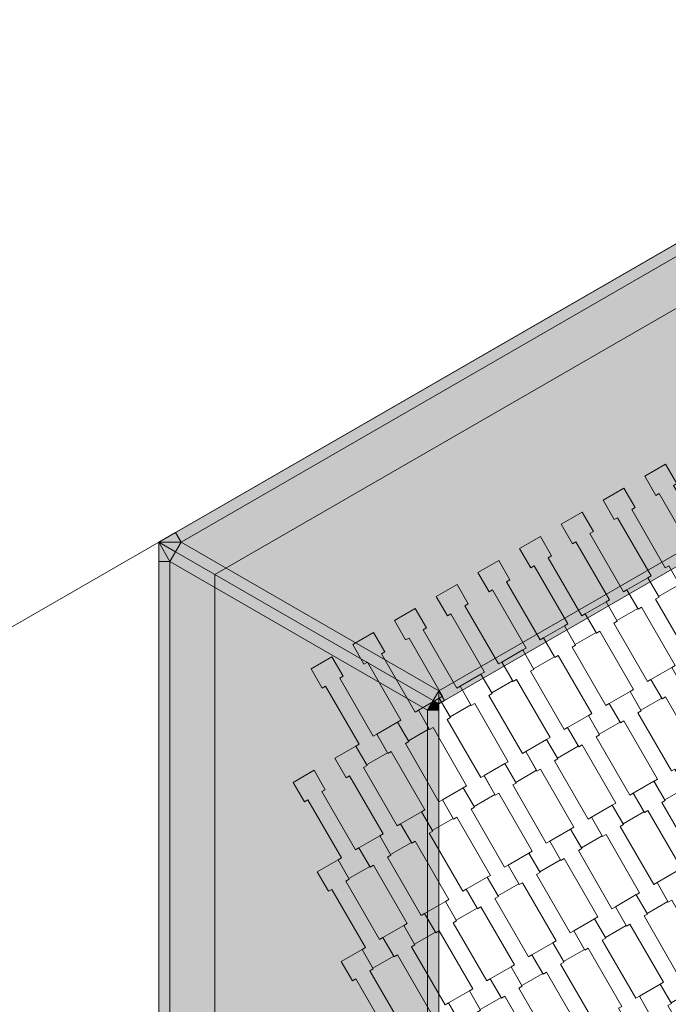
# Model space of a CAD drawing. Units: millimetres. Extents: x 38729 to 59729, y -11837 to 17863.
# Drawn here: x 52910 to 53490, y 2498 to 3378 of the extents above; entities that cross this region are included whole.
import ezdxf

# ---------------------------------------------------------------- set-up
doc = ezdxf.new("R2010")
doc.units = ezdxf.units.MM
doc.header["$MEASUREMENT"] = 0
doc.layers.add('7-Hexo6a', color=7, linetype='Continuous')
doc.layers.add('Warstwa 1', color=7, linetype='Continuous')

msp = doc.modelspace()

# ---------------------------------------------------------------- hatches: boundary and pattern name
at = {"layer": '7-Hexo6a', "linetype": 'Continuous', "lineweight": 13}
h = msp.add_hatch(color=255, dxfattribs=at)
h.paths.add_polyline_path([(54506.92, 2911.32), (53770.8, 3336.32), (53034.67, 2911.32), (53034.67, 2061.32), (53770.8, 1636.32), (54506.92, 2061.32)])
h.paths.add_polyline_path([(54456.92, 2882.46), (54456.92, 2090.19), (53770.8, 1694.06), (53084.67, 2090.19), (53084.67, 2882.46), (53770.8, 3278.59)], flags=0)
for points in [[(53755.8, 3327.66), (53049.67, 2919.99), (53054.67, 2911.32), (53760.8, 3319)], [(53760.8, 3319), (53054.67, 2911.32), (53284.67, 2778.53), (53760.8, 3053.42)], [(53284.67, 2778.53), (53289.67, 2769.87), (53765.8, 3044.76), (53760.8, 3053.42)], [(53049.67, 2919.99), (53034.67, 2911.32), (53054.67, 2911.32)], [(53034.67, 2894), (53044.67, 2894), (53034.67, 2911.32)], [(53034.67, 2911.32), (53044.67, 2894), (53049.67, 2902.66)], [(53034.67, 2911.32), (53049.67, 2902.66), (53054.67, 2911.32)], [(53054.67, 2911.32), (53049.67, 2902.66), (53279.67, 2769.87), (53284.67, 2778.53)], [(53049.67, 2902.66), (53044.67, 2894), (53274.67, 2761.21), (53279.67, 2769.87)], [(53044.67, 2894), (53034.67, 2894), (53034.67, 2078.65), (53044.67, 2078.65)], [(53044.67, 2894), (53044.67, 2078.65), (53274.67, 2211.44), (53274.67, 2761.21)], [(53284.67, 2778.53), (53279.67, 2769.87), (53284.67, 2766.99)], [(53289.67, 2769.87), (53284.67, 2778.53), (53284.67, 2766.99)], [(53274.67, 2761.21), (53284.67, 2766.99), (53279.67, 2769.87)], [(53284.67, 2766.99), (53274.67, 2761.21), (53284.67, 2761.21)], [(53284.67, 2761.21), (53274.67, 2761.21), (53274.67, 2211.44), (53284.67, 2211.44)]]:
    msp.add_hatch(color=255, dxfattribs=at).paths.add_polyline_path(points)

# ---------------------------------------------------------------- linework, layer by layer
at = {"layer": '7-Hexo6a', "color": 7, "linetype": 'Continuous', "lineweight": 13, "flags": 128}
for points in [[(54506.92, 2911.32), (54506.92, 2061.32), (53770.8, 1636.32), (53034.67, 2061.32), (53034.67, 2911.32), (53770.8, 3336.32)], [(53770.8, 3336.32), (54506.92, 2911.32), (54506.92, 2061.32), (53770.8, 1636.32), (53034.67, 2061.32), (53034.67, 2911.32)], [(54456.92, 2882.46), (54456.92, 2090.19), (53770.8, 1694.06), (53084.67, 2090.19), (53084.67, 2882.46), (53770.8, 3278.59)], [(53468.49, 2970.33), (53487.11, 2981.08), (53497.11, 2963.77), (53494.08, 2962.02), (53524.09, 2910.04), (53527.12, 2911.79), (53536.77, 2895.07), (53518.15, 2884.32), (53508.5, 2901.04), (53511.53, 2902.79), (53481.53, 2954.75), (53478.5, 2953)], [(53431.25, 2948.83), (53449.87, 2959.58), (53459.87, 2942.27), (53456.84, 2940.52), (53486.85, 2888.54), (53489.88, 2890.29), (53499.53, 2873.57), (53480.91, 2862.82), (53471.26, 2879.54), (53474.29, 2881.29), (53444.29, 2933.25), (53441.26, 2931.5)], [(53394.01, 2927.33), (53412.63, 2938.08), (53422.63, 2920.77), (53419.6, 2919.02), (53449.61, 2867.04), (53452.64, 2868.79), (53462.29, 2852.07), (53443.67, 2841.32), (53434.02, 2858.04), (53437.05, 2859.79), (53407.05, 2911.75), (53404.02, 2910)], [(53356.77, 2905.83), (53375.39, 2916.58), (53385.39, 2899.27), (53382.36, 2897.52), (53412.37, 2845.54), (53415.4, 2847.29), (53425.05, 2830.57), (53406.43, 2819.82), (53396.78, 2836.54), (53399.81, 2838.29), (53369.81, 2890.25), (53366.78, 2888.5)], [(53319.54, 2884.33), (53338.16, 2895.08), (53348.15, 2877.77), (53345.12, 2876.02), (53375.13, 2824.04), (53378.16, 2825.79), (53387.81, 2809.07), (53369.19, 2798.32), (53359.54, 2815.04), (53362.57, 2816.79), (53332.57, 2868.75), (53329.54, 2867)], [(53452.63, 2868.8), (53471.25, 2879.55), (53481.25, 2862.23), (53478.22, 2860.48), (53508.23, 2808.51), (53511.26, 2810.26), (53520.91, 2793.54), (53502.29, 2782.79), (53492.64, 2799.51), (53495.67, 2801.26), (53465.67, 2853.22), (53462.64, 2851.47)], [(53282.3, 2862.83), (53300.92, 2873.58), (53310.91, 2856.27), (53307.88, 2854.52), (53337.89, 2802.54), (53340.92, 2804.29), (53350.57, 2787.57), (53331.95, 2776.82), (53322.3, 2793.54), (53325.33, 2795.29), (53295.33, 2847.25), (53292.3, 2845.5)], [(53245.06, 2841.33), (53263.68, 2852.08), (53273.67, 2834.77), (53270.64, 2833.02), (53300.65, 2781.04), (53303.68, 2782.79), (53313.33, 2766.07), (53294.71, 2755.32), (53285.06, 2772.04), (53288.1, 2773.79), (53258.1, 2825.75), (53255.06, 2824)], [(53415.39, 2847.3), (53434.01, 2858.05), (53444.01, 2840.73), (53440.98, 2838.98), (53470.99, 2787.01), (53474.02, 2788.76), (53483.67, 2772.04), (53465.05, 2761.29), (53455.4, 2778.01), (53458.43, 2779.76), (53428.43, 2831.72), (53425.4, 2829.97)], [(53378.16, 2825.8), (53396.77, 2836.55), (53406.77, 2819.23), (53403.74, 2817.48), (53433.75, 2765.51), (53436.78, 2767.26), (53446.43, 2750.54), (53427.81, 2739.79), (53418.16, 2756.51), (53421.19, 2758.26), (53391.19, 2810.22), (53388.16, 2808.47)], [(53207.82, 2819.83), (53226.44, 2830.58), (53236.43, 2813.27), (53233.4, 2811.52), (53263.41, 2759.54), (53266.44, 2761.29), (53276.09, 2744.57), (53257.47, 2733.82), (53247.82, 2750.54), (53250.86, 2752.29), (53220.86, 2804.25), (53217.82, 2802.5)], [(53340.92, 2804.3), (53359.54, 2815.05), (53369.53, 2797.73), (53366.5, 2795.98), (53396.51, 2744.01), (53399.54, 2745.76), (53409.19, 2729.04), (53390.57, 2718.29), (53380.92, 2735.01), (53383.95, 2736.76), (53353.95, 2788.72), (53350.92, 2786.97)], [(53170.58, 2798.33), (53189.2, 2809.08), (53199.19, 2791.77), (53196.16, 2790.02), (53226.17, 2738.04), (53229.21, 2739.79), (53238.86, 2723.07), (53220.24, 2712.32), (53210.59, 2729.04), (53213.62, 2730.79), (53183.62, 2782.75), (53180.59, 2781)], [(53474.01, 2788.77), (53492.63, 2799.52), (53502.63, 2782.2), (53499.6, 2780.45), (53529.61, 2728.47), (53532.64, 2730.22), (53542.29, 2713.51), (53523.67, 2702.76), (53514.02, 2719.47), (53517.05, 2721.22), (53487.05, 2773.18), (53484.02, 2771.43)], [(53303.68, 2782.8), (53322.3, 2793.55), (53332.29, 2776.23), (53329.26, 2774.48), (53359.27, 2722.51), (53362.3, 2724.26), (53371.95, 2707.54), (53353.33, 2696.79), (53343.68, 2713.51), (53346.71, 2715.26), (53316.71, 2767.22), (53313.68, 2765.47)], [(53266.44, 2761.3), (53285.06, 2772.05), (53295.05, 2754.73), (53292.02, 2752.98), (53322.03, 2701.01), (53325.06, 2702.76), (53334.71, 2686.04), (53316.09, 2675.29), (53306.44, 2692.01), (53309.48, 2693.76), (53279.48, 2745.72), (53276.44, 2743.97)], [(53436.77, 2767.27), (53455.39, 2778.02), (53465.39, 2760.7), (53462.36, 2758.95), (53492.37, 2706.97), (53495.4, 2708.72), (53505.05, 2692.01), (53486.43, 2681.26), (53476.78, 2697.97), (53479.81, 2699.72), (53449.81, 2751.68), (53446.78, 2749.93)], [(53399.54, 2745.77), (53418.16, 2756.52), (53428.15, 2739.2), (53425.12, 2737.45), (53455.13, 2685.47), (53458.16, 2687.22), (53467.81, 2670.51), (53449.19, 2659.76), (53439.54, 2676.47), (53442.57, 2678.22), (53412.57, 2730.18), (53409.54, 2728.43)], [(53229.2, 2739.8), (53247.82, 2750.55), (53257.81, 2733.23), (53254.78, 2731.48), (53284.79, 2679.51), (53287.82, 2681.26), (53297.47, 2664.54), (53278.86, 2653.79), (53269.21, 2670.51), (53272.24, 2672.26), (53242.24, 2724.22), (53239.21, 2722.47)], [(53191.96, 2718.3), (53210.58, 2729.05), (53220.58, 2711.73), (53217.54, 2709.98), (53247.55, 2658.01), (53250.59, 2659.76), (53260.24, 2643.04), (53241.62, 2632.29), (53231.97, 2649.01), (53235, 2650.76), (53205, 2702.72), (53201.97, 2700.97)], [(53362.3, 2724.27), (53380.92, 2735.02), (53390.91, 2717.7), (53387.88, 2715.95), (53417.89, 2663.97), (53420.92, 2665.72), (53430.57, 2649.01), (53411.95, 2638.26), (53402.3, 2654.97), (53405.33, 2656.72), (53375.33, 2708.68), (53372.3, 2706.93)], [(53325.06, 2702.77), (53343.68, 2713.52), (53353.67, 2696.2), (53350.64, 2694.45), (53380.65, 2642.47), (53383.68, 2644.22), (53393.33, 2627.51), (53374.71, 2616.76), (53365.06, 2633.47), (53368.1, 2635.22), (53338.1, 2687.18), (53335.06, 2685.43)], [(53154.72, 2696.8), (53173.34, 2707.55), (53183.34, 2690.23), (53180.31, 2688.48), (53210.32, 2636.51), (53213.35, 2638.26), (53223, 2621.54), (53204.38, 2610.79), (53194.73, 2627.51), (53197.76, 2629.26), (53167.76, 2681.22), (53164.73, 2679.47)], [(53287.82, 2681.27), (53306.44, 2692.02), (53316.43, 2674.7), (53313.4, 2672.95), (53343.41, 2620.97), (53346.44, 2622.72), (53356.09, 2606.01), (53337.47, 2595.26), (53327.82, 2611.97), (53330.86, 2613.72), (53300.86, 2665.68), (53297.82, 2663.93)], [(53458.16, 2687.23), (53476.77, 2697.98), (53486.77, 2680.67), (53483.74, 2678.92), (53513.75, 2626.94), (53516.78, 2628.69), (53526.43, 2611.98), (53507.81, 2601.23), (53498.16, 2617.94), (53501.19, 2619.69), (53471.19, 2671.65), (53468.16, 2669.9)], [(53420.92, 2665.73), (53439.54, 2676.48), (53449.53, 2659.17), (53446.5, 2657.42), (53476.51, 2605.44), (53479.54, 2607.19), (53489.19, 2590.48), (53470.57, 2579.73), (53460.92, 2596.44), (53463.95, 2598.19), (53433.95, 2650.15), (53430.92, 2648.4)], [(53250.58, 2659.77), (53269.2, 2670.52), (53279.19, 2653.2), (53276.16, 2651.45), (53306.17, 2599.47), (53309.21, 2601.22), (53318.86, 2584.51), (53300.24, 2573.76), (53290.59, 2590.47), (53293.62, 2592.22), (53263.62, 2644.18), (53260.59, 2642.43)], [(53213.34, 2638.27), (53231.96, 2649.02), (53241.96, 2631.7), (53238.92, 2629.95), (53268.94, 2577.97), (53271.97, 2579.72), (53281.62, 2563.01), (53263, 2552.26), (53253.35, 2568.97), (53256.38, 2570.72), (53226.38, 2622.68), (53223.35, 2620.93)], [(53383.68, 2644.23), (53402.3, 2654.98), (53412.29, 2637.67), (53409.26, 2635.92), (53439.27, 2583.94), (53442.3, 2585.69), (53451.95, 2568.98), (53433.33, 2558.23), (53423.68, 2574.94), (53426.71, 2576.69), (53396.71, 2628.65), (53393.68, 2626.9)], [(53346.44, 2622.73), (53365.06, 2633.48), (53375.05, 2616.17), (53372.02, 2614.42), (53402.03, 2562.44), (53405.06, 2564.19), (53414.71, 2547.48), (53396.09, 2536.73), (53386.44, 2553.44), (53389.48, 2555.19), (53359.48, 2607.15), (53356.44, 2605.4)], [(53176.1, 2616.77), (53194.72, 2627.52), (53204.72, 2610.2), (53201.69, 2608.45), (53231.7, 2556.47), (53234.73, 2558.22), (53244.38, 2541.51), (53225.76, 2530.76), (53216.11, 2547.47), (53219.14, 2549.22), (53189.14, 2601.18), (53186.11, 2599.43)], [(53479.54, 2607.2), (53498.16, 2617.95), (53508.15, 2600.64), (53505.12, 2598.89), (53535.13, 2546.91), (53538.16, 2548.66), (53547.81, 2531.94), (53529.19, 2521.19), (53519.54, 2537.91), (53522.57, 2539.66), (53492.57, 2591.62), (53489.54, 2589.87)], [(53309.2, 2601.23), (53327.82, 2611.98), (53337.81, 2594.67), (53334.78, 2592.92), (53364.79, 2540.94), (53367.82, 2542.69), (53377.47, 2525.98), (53358.86, 2515.23), (53349.21, 2531.94), (53352.24, 2533.69), (53322.24, 2585.65), (53319.21, 2583.9)], [(53442.3, 2585.7), (53460.92, 2596.45), (53470.91, 2579.14), (53467.88, 2577.39), (53497.89, 2525.41), (53500.92, 2527.16), (53510.57, 2510.44), (53491.95, 2499.69), (53482.3, 2516.41), (53485.33, 2518.16), (53455.33, 2570.12), (53452.3, 2568.37)], [(53271.96, 2579.73), (53290.58, 2590.48), (53300.58, 2573.17), (53297.54, 2571.42), (53327.55, 2519.44), (53330.59, 2521.19), (53340.24, 2504.48), (53321.62, 2493.73), (53311.97, 2510.44), (53315, 2512.19), (53285, 2564.15), (53281.97, 2562.4)], [(53234.72, 2558.23), (53253.34, 2568.98), (53263.34, 2551.67), (53260.31, 2549.92), (53290.32, 2497.94), (53293.35, 2499.69), (53303, 2482.98), (53284.38, 2472.23), (53274.73, 2488.94), (53277.76, 2490.69), (53247.76, 2542.65), (53244.73, 2540.9)], [(53405.06, 2564.2), (53423.68, 2574.95), (53433.67, 2557.64), (53430.64, 2555.89), (53460.65, 2503.91), (53463.68, 2505.66), (53473.33, 2488.94), (53454.71, 2478.19), (53445.06, 2494.91), (53448.1, 2496.66), (53418.1, 2548.62), (53415.06, 2546.87)], [(53367.82, 2542.7), (53386.44, 2553.45), (53396.43, 2536.14), (53393.4, 2534.39), (53423.41, 2482.41), (53426.44, 2484.16), (53436.09, 2467.44), (53417.47, 2456.69), (53407.82, 2473.41), (53410.86, 2475.16), (53380.86, 2527.12), (53377.82, 2525.37)], [(53197.48, 2536.73), (53216.1, 2547.48), (53226.1, 2530.17), (53223.07, 2528.42), (53253.08, 2476.44), (53256.11, 2478.19), (53265.76, 2461.48), (53247.14, 2450.73), (53237.49, 2467.44), (53240.52, 2469.19), (53210.52, 2521.15), (53207.49, 2519.4)], [(53330.58, 2521.2), (53349.2, 2531.95), (53359.19, 2514.64), (53356.16, 2512.89), (53386.17, 2460.91), (53389.21, 2462.66), (53398.86, 2445.94), (53380.24, 2435.19), (53370.59, 2451.91), (53373.62, 2453.66), (53343.62, 2505.62), (53340.59, 2503.87)], [(53463.68, 2505.67), (53482.3, 2516.42), (53492.29, 2499.11), (53489.26, 2497.36), (53519.27, 2445.38), (53522.3, 2447.13), (53531.95, 2430.41), (53513.33, 2419.66), (53503.68, 2436.38), (53506.71, 2438.13), (53476.71, 2490.09), (53473.68, 2488.34)], [(53293.34, 2499.7), (53311.96, 2510.45), (53321.96, 2493.14), (53318.92, 2491.39), (53348.94, 2439.41), (53351.97, 2441.16), (53361.62, 2424.44), (53343, 2413.69), (53333.35, 2430.41), (53336.38, 2432.16), (53306.38, 2484.12), (53303.35, 2482.37)]]:
    msp.add_lwpolyline(points, close=True, dxfattribs=at)
for points in [[(53770.8, 3336.32), (53755.8, 3327.66), (53049.67, 2919.99), (53034.67, 2911.32)], [(53760.8, 3319), (53054.67, 2911.32)], [(53760.8, 3053.42), (53284.67, 2778.53)], [(53770.8, 3047.65), (53765.8, 3044.76), (53289.67, 2769.87), (53284.67, 2766.99)], [(53054.67, 2911.32), (53049.67, 2919.99)], [(53034.67, 2911.32), (53044.67, 2894)], [(53034.67, 2061.32), (53034.67, 2078.65), (53034.67, 2894), (53034.67, 2911.32)], [(53034.67, 2911.32), (53049.67, 2902.66), (53279.67, 2769.87), (53284.67, 2766.99)], [(53034.67, 2911.32), (53049.67, 2902.66), (53279.67, 2769.87), (53284.67, 2766.99)], [(53034.67, 2911.32), (53054.67, 2911.32)], [(53054.67, 2911.32), (53049.67, 2902.66)], [(53284.67, 2778.53), (53054.67, 2911.32)], [(53044.67, 2894), (53049.67, 2902.66)], [(53044.67, 2894), (53034.67, 2894)], [(53044.67, 2078.65), (53044.67, 2894)], [(53274.67, 2761.21), (53044.67, 2894)], [(53284.67, 2778.53), (53279.67, 2769.87)], [(53289.67, 2769.87), (53284.67, 2778.53)], [(53284.67, 2778.53), (53284.67, 2766.99)], [(53274.67, 2761.21), (53279.67, 2769.87)], [(53274.67, 2761.21), (53284.67, 2766.99)], [(53284.67, 2205.66), (53284.67, 2211.44), (53284.67, 2761.21), (53284.67, 2766.99)], [(53284.67, 2761.21), (53274.67, 2761.21)], [(53274.67, 2211.44), (53274.67, 2761.21)]]:
    msp.add_lwpolyline(points, dxfattribs=at)
at = {"layer": 'Warstwa 1', "color": 7, "linetype": 'Continuous', "lineweight": 13}
msp.add_line((49464.35, 850), (55964.35, 4602.78), dxfattribs=at)

doc.saveas('drawing.dxf')
